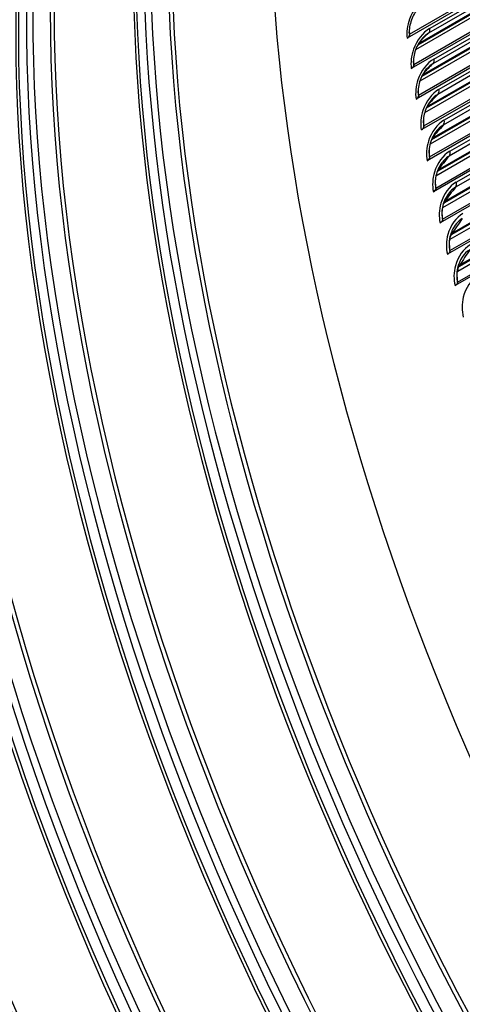
# Model space of a CAD drawing. Units: inches. Extents: x -11 to 98, y -8 to 46.
# Drawn here: x 55 to 57, y 33 to 37 of the extents above; entities that cross this region are included whole.
import ezdxf

# ---------------------------------------------------------------- set-up
doc = ezdxf.new("R2010")
doc.units = ezdxf.units.IN
doc.header["$MEASUREMENT"] = 0
doc.layers.add('PV', color=250, linetype='Continuous')

msp = doc.modelspace()

# ---------------------------------------------------------------- linework, layer by layer
at = {"layer": 'PV'}
for p, q in [((58.3233, 37.8248), (56.666, 36.868)), ((56.6768, 36.8868), (58.2863, 37.8161)), ((56.7673, 36.9113), (58.2257, 37.7533)), ((58.2205, 37.7325), (56.7621, 36.8905)), ((58.3424, 37.6878), (56.6852, 36.731)), ((56.696, 36.7495), (58.3056, 37.6788)), ((58.1767, 37.6656), (56.7044, 36.8156)), ((58.1626, 37.6737), (56.7139, 36.8373)), ((58.1636, 37.6783), (56.7171, 36.8431)), ((56.7867, 36.7743), (58.2451, 37.6163)), ((58.2404, 37.5951), (56.782, 36.7531)), ((58.3639, 37.55), (56.7066, 36.5932)), ((56.7175, 36.6113), (58.327, 37.5406)), ((58.1985, 37.5257), (56.7236, 36.6742)), ((58.1841, 37.534), (56.732, 36.6956)), ((58.185, 37.5386), (56.7349, 36.7013)), ((56.8084, 36.6364), (58.2668, 37.4784)), ((58.2625, 37.4568), (56.8041, 36.6148)), ((58.3876, 37.4115), (56.7303, 36.4546)), ((56.7412, 36.4724), (58.3508, 37.4017)), ((58.2079, 37.3934), (56.7527, 36.5532)), ((58.2088, 37.3981), (56.7553, 36.5589)), ((58.2226, 37.3851), (56.7453, 36.5322)), ((58.2869, 37.3178), (56.8284, 36.4758)), ((56.8323, 36.4978), (58.2907, 37.3398)), ((58.4135, 37.2722), (56.7563, 36.3154)), ((56.7673, 36.3328), (58.3768, 37.2621)), ((58.2348, 37.2569), (56.7784, 36.416)), ((58.2489, 37.2437), (56.7695, 36.3896)), ((58.234, 37.2521), (56.776, 36.4103)), ((58.3135, 37.1782), (56.8551, 36.3362)), ((56.8585, 36.3584), (58.3169, 37.2004)), ((58.4418, 37.1323), (56.7845, 36.1755)), ((56.7955, 36.1926), (58.4051, 37.1218)), ((58.2775, 37.1017), (56.7962, 36.2465)), ((58.2624, 37.1102), (56.804, 36.2681)), ((58.2631, 37.115), (56.8047, 36.273)), ((58.3424, 37.0379), (56.884, 36.1959)), ((56.8869, 36.2184), (58.3453, 37.0605)), ((58.4722, 36.9918), (56.8149, 36.035)), ((56.8261, 36.0517), (58.4356, 36.981)), ((58.3084, 36.9591), (56.8262, 36.1033)), ((58.2931, 36.9676), (56.8347, 36.1256)), ((58.2936, 36.9725), (56.8352, 36.1305)), ((56.6768, 36.8868), (56.676, 36.8971)), ((56.6768, 36.8868), (56.6771, 36.8825)), ((58.5049, 36.8508), (56.8476, 35.894)), ((56.8588, 35.9103), (58.4684, 36.8396)), ((58.3416, 36.816), (56.8593, 35.9602)), ((58.326, 36.8245), (56.8676, 35.9825)), ((58.3265, 36.8295), (56.868, 35.9875)), ((56.696, 36.7495), (56.695, 36.7645)), ((56.696, 36.7495), (56.6963, 36.7453)), ((58.5397, 36.7093), (56.8825, 35.7525)), ((56.8938, 35.7685), (58.5034, 36.6978)), ((58.3612, 36.681), (56.9027, 35.839)), ((58.3615, 36.686), (56.9031, 35.844)), ((58.377, 36.6724), (56.8947, 35.8166)), ((56.7175, 36.6113), (56.7162, 36.6313)), ((56.7175, 36.6113), (56.7177, 36.6073)), ((56.7412, 36.4724), (56.7397, 36.4977)), ((56.7412, 36.4724), (56.7415, 36.4685)), ((56.7673, 36.3328), (56.7655, 36.3636)), ((56.7673, 36.3328), (56.7675, 36.329)), ((56.7955, 36.1926), (56.7936, 36.2291)), ((56.7955, 36.1926), (56.7957, 36.1888)), ((56.8261, 36.0517), (56.8241, 36.0943)), ((56.8261, 36.0517), (56.8262, 36.0481)), ((56.8588, 35.9103), (56.8569, 35.9575)), ((56.8588, 35.9103), (56.8589, 35.9069)), ((56.8938, 35.7685), (56.8923, 35.8139)), ((56.8938, 35.7685), (56.8939, 35.7652))]:
    msp.add_line(p, q, dxfattribs=at)
for centre, major_axis, ratio, start_param, end_param in [((62.4429, 35.1704), (-5.25, 9.0933), 0.57735, 3.076028, 6.348667), ((59.624, 33.5429), (-3.7144, 6.4335), 0.57735, 0.301027, 2.840565), ((59.6388, 33.5514), (-3.7163, 6.4367), 0.57735, 0.303723, 2.83787), ((59.6961, 33.5845), (-3.7313, 6.4628), 0.57735, 0.317331, 2.824262), ((59.7252, 33.6013), (-3.7313, 6.4628), 0.57735, 0.320964, 2.820628), ((59.7826, 33.6344), (-3.7163, 6.4367), 0.57735, 0.322201, 2.819391), ((59.7973, 33.643), (-3.7144, 6.4335), 0.57735, 0.323383, 2.818209), ((60.1543, 33.8491), (-3.7144, 6.4335), 0.57735, 0.370981, 2.770612), ((60.1691, 33.8576), (-3.7163, 6.4367), 0.57735, 0.37358, 2.768013), ((60.2264, 33.8907), (-3.7313, 6.4628), 0.57735, 0.385963, 2.75563), ((60.2556, 33.9075), (-3.7313, 6.4628), 0.57735, 0.389877, 2.751715), ((60.3129, 33.9406), (3.7163, -6.4367), 0.57735, 3.534864, 5.889914), ((60.3277, 33.9491), (3.7144, -6.4335), 0.57735, 3.536366, 5.888412), ((60.6847, 34.1552), (3.7144, -6.4335), 0.57735, 3.586677, 5.838101), ((60.6994, 34.1638), (3.7163, -6.4367), 0.57735, 3.589226, 5.835552), ((60.7567, 34.1969), (3.7313, -6.4628), 0.57735, 3.600798, 5.82398), ((60.7859, 34.2137), (3.7313, -6.4628), 0.57735, 3.604949, 5.819829), ((59.1949, 33.2951), (-3.7313, 6.4628), 0.57735, 0.258406, 2.883187), ((59.2522, 33.3282), (-3.7163, 6.4367), 0.57735, 0.256273, 2.88532), ((59.267, 33.3368), (-3.7144, 6.4335), 0.57735, 0.256969, 2.884623), ((60.8432, 34.2468), (3.7163, -6.4367), 0.57735, 3.609989, 5.814789), ((60.858, 34.2553), (3.7144, -6.4335), 0.57735, 3.611747, 5.813031), ((59.0937, 33.2367), (-3.7144, 6.4335), 0.57735, 0.236849, 2.904744), ((61.3017, 34.5115), (3.7144, -6.4335), 0.57735, 3.677922, 5.746856), ((58.7219, 33.0221), (-3.7163, 6.4367), 0.57735, 0.20002, 2.941573), ((58.7367, 33.0306), (-3.7144, 6.4335), 0.57735, 0.199728, 2.941865), ((59.1658, 33.2783), (-3.7313, 6.4628), 0.57735, 0.273033, 2.86856), ((58.5633, 32.9305), (-3.7144, 6.4335), 0.57735, 0.185244, 2.956348), ((58.6646, 32.989), (-3.7313, 6.4628), 0.57735, 0.209056, 2.932536), ((59.1084, 33.2452), (-3.7163, 6.4367), 0.57735, 0.265589, 2.876003), ((58.2064, 32.7244), (-3.7144, 6.4335), 0.57735, 0.173789, 2.967803), ((58.1916, 32.7159), (-3.7163, 6.4367), 0.57735, 0.177729, 2.963863), ((58.6354, 32.9721), (-3.7313, 6.4628), 0.57735, 0.273033, 2.86856), ((58.1343, 32.6828), (-3.7313, 6.4628), 0.57735, 0.212266, 2.929326), ((58.5781, 32.939), (-3.7163, 6.4367), 0.57735, 0.265589, 2.876003), ((58.033, 32.6243), (-3.7144, 6.4335), 0.57735, 0.193497, 2.948095), ((57.8948, 32.5445), (3.7031, -6.414), 0.57735, 3.350052, 6.074726), ((58.0478, 32.6328), (-3.7163, 6.4367), 0.57735, 0.265589, 2.876003), ((58.1051, 32.6659), (-3.7313, 6.4628), 0.57735, 0.273033, 2.86856), ((56.6398, 36.8781), (0.0372, 0.0049), 0.475696, 5.428387, 6.253751), ((57.8195, 32.501), (-3.7466, 6.4894), 0.57735, 0.583657, 2.557936), ((56.6591, 36.7404), (0.0371, 0.0055), 0.461704, 5.421128, 6.246492), ((56.6806, 36.6019), (0.037, 0.006), 0.44751, 5.414203, 6.239567), ((56.7045, 36.4627), (0.0369, 0.0066), 0.433119, 5.407602, 6.232966), ((56.7306, 36.3227), (0.0368, 0.0071), 0.418539, 5.401316, 6.22668), ((56.7589, 36.1821), (0.0367, 0.0077), 0.403776, 5.395336, 6.2207), ((56.8316, 36.1021), (0.00776, 0.00174), 0.388835, 2.248062, 2.423574), ((56.7895, 36.0409), (0.0366, 0.0082), 0.388835, 5.389654, 6.215018), ((56.8647, 35.9591), (-0.00774, -0.00185), 0.373725, 5.384263, 6.209627), ((56.8223, 35.8992), (0.0365, 0.0087), 0.373725, 5.384263, 6.209627), ((56.9, 35.8156), (-0.00771, -0.00196), 0.358451, 5.379154, 6.204518), ((56.8574, 35.757), (0.0363, 0.0092), 0.358451, 5.379154, 6.204518), ((57.9049, 32.5504), (-3.7118, 6.4291), 0.57735, 1.047642, 2.093951)]:
    msp.add_ellipse(centre, major_axis=major_axis, ratio=ratio, start_param=start_param, end_param=end_param, dxfattribs=at)
msp.add_ellipse((57.5734, 32.359), major_axis=(-3.7031, 6.414), ratio=0.57735, dxfattribs=at)
for points, knots in [([(57.6796, 26.4239), (57.1316, 26.7403), (56.582, 27.1592), (55.5361, 28.1605), (55.04, 28.743), (54.1522, 30.0127), (53.7607, 30.6999), (53.1227, 32.1088), (52.8762, 32.8303), (52.5531, 34.2331), (52.4764, 34.9143), (52.499, 36.1667), (52.5981, 36.7376), (52.9597, 37.7146), (53.2226, 38.1193), (53.8894, 38.7298), (54.2962, 38.932), (55.2137, 39.1054), (55.7241, 39.0771), (56.7889, 38.7907), (57.3418, 38.5369), (58.4388, 37.8301), (58.9827, 37.3778), (60.0075, 36.3192), (60.4881, 35.7129), (61.3367, 34.4075), (61.7043, 33.7085), (62.2889, 32.2897), (62.5058, 31.5701), (62.7671, 30.1842), (62.8117, 29.5181), (62.7259, 28.3075), (62.5955, 27.7632), (62.1754, 26.8472), (61.8849, 26.4771), (61.1674, 25.9413), (60.7371, 25.7794), (59.7835, 25.6906), (59.2614, 25.7614), (58.3776, 26.062), (58.0289, 26.2222), (57.6796, 26.4239)], [0, 0, 0, 0, 0.31796, 0.31796, 0.636189, 0.636189, 0.954688, 0.954688, 1.273178, 1.273178, 1.591384, 1.591384, 1.909351, 1.909351, 2.22911, 2.22911, 2.555674, 2.555674, 2.880604, 2.880604, 3.199502, 3.199502, 3.517468, 3.517468, 3.835763, 3.835763, 4.154283, 4.154283, 4.472739, 4.472739, 4.790876, 4.790876, 5.108907, 5.108907, 5.429568, 5.429568, 5.757081, 5.757081, 6.080531, 6.080531, 6.283185, 6.283185, 6.283185, 6.283185]), ([(56.7502, 37.0475), (56.7199, 37.03), (56.692, 36.9947), (56.6771, 36.9545), (56.6665, 36.9257), (56.6625, 36.8948), (56.666, 36.868)], [0, 0, 0, 0, 0.914387, 0.914387, 0.914387, 1.570796, 1.570796, 1.570796, 1.570796]), ([(56.7263, 37.0136), (56.7198, 37.0077), (56.7133, 37.0004), (56.7016, 36.9842), (56.6962, 36.975), (56.6872, 36.9557), (56.6834, 36.9452), (56.6781, 36.9244), (56.6766, 36.9138), (56.676, 36.8992), (56.676, 36.8946), (56.6763, 36.8902)], [0, 0, 0, 0, 0.1076472, 0.1076472, 0.214974, 0.214974, 0.3253089, 0.3253089, 0.4364937, 0.4364937, 0.4896832, 0.4896832, 0.4896832, 0.4896832]), ([(56.7673, 36.9113), (56.737, 36.8938), (56.7094, 36.8584), (56.695, 36.818), (56.6847, 36.7891), (56.6812, 36.758), (56.6852, 36.731)], [0, 0, 0, 0, 0.914387, 0.914387, 0.914387, 1.570796, 1.570796, 1.570796, 1.570796]), ([(56.74, 36.8734), (56.7336, 36.867), (56.7273, 36.8592), (56.7161, 36.8421), (56.7112, 36.8327), (56.7031, 36.8128), (56.6999, 36.8022), (56.6958, 36.7813), (56.6948, 36.7708), (56.695, 36.7592), (56.6951, 36.7573), (56.6952, 36.7555)], [0, 0, 0, 0, 0.1081571, 0.1081571, 0.2158677, 0.2158677, 0.3262017, 0.3262017, 0.4370377, 0.4370377, 0.4585775, 0.4585775, 0.4585775, 0.4585775]), ([(56.7867, 36.7743), (56.7564, 36.7568), (56.7291, 36.7212), (56.7152, 36.6807), (56.7053, 36.6516), (56.7022, 36.6203), (56.7066, 36.5932)], [0, 0, 0, 0, 0.914387, 0.914387, 0.914387, 1.570796, 1.570796, 1.570796, 1.570796]), ([(56.756, 36.7318), (56.7496, 36.7248), (56.7436, 36.7166), (56.7332, 36.6987), (56.7286, 36.6889), (56.7216, 36.6686), (56.719, 36.6579), (56.7162, 36.6382), (56.7158, 36.6289), (56.7163, 36.6203)], [0, 0, 0, 0, 0.1086334, 0.1086334, 0.2166889, 0.2166889, 0.3269875, 0.3269875, 0.4256804, 0.4256804, 0.4256804, 0.4256804]), ([(56.8084, 36.6364), (56.7781, 36.6189), (56.7511, 36.5832), (56.7377, 36.5425), (56.7281, 36.5133), (56.7254, 36.4819), (56.7303, 36.4546)], [0, 0, 0, 0, 0.914387, 0.914387, 0.914387, 1.570796, 1.570796, 1.570796, 1.570796]), ([(56.7741, 36.5887), (56.768, 36.5813), (56.7623, 36.5726), (56.7527, 36.5539), (56.7486, 36.5438), (56.7427, 36.5232), (56.7407, 36.5124), (56.7395, 36.4961), (56.7394, 36.4903), (56.7397, 36.4847)], [0, 0, 0, 0, 0.10908, 0.10908, 0.2174436, 0.2174436, 0.3276723, 0.3276723, 0.3905435, 0.3905435, 0.3905435, 0.3905435]), ([(56.8323, 36.4978), (56.802, 36.4803), (56.7753, 36.4445), (56.7624, 36.4036), (56.7532, 36.3743), (56.7509, 36.3428), (56.7563, 36.3154)], [0, 0, 0, 0, 0.914387, 0.914387, 0.914387, 1.570796, 1.570796, 1.570796, 1.570796]), ([(56.7944, 36.4443), (56.7886, 36.4363), (56.7833, 36.4271), (56.7747, 36.4077), (56.7712, 36.3973), (56.7665, 36.3764), (56.7653, 36.3656), (56.7651, 36.3531), (56.7652, 36.3509), (56.7652, 36.3488)], [0, 0, 0, 0, 0.1095007, 0.1095007, 0.2181375, 0.2181375, 0.3282603, 0.3282603, 0.3521961, 0.3521961, 0.3521961, 0.3521961]), ([(56.8585, 36.3584), (56.8282, 36.3409), (56.8018, 36.305), (56.7894, 36.2641), (56.7805, 36.2346), (56.7787, 36.203), (56.7845, 36.1755)], [0, 0, 0, 0, 0.914387, 0.914387, 0.914387, 1.570796, 1.570796, 1.570796, 1.570796]), ([(56.817, 36.2983), (56.8115, 36.2897), (56.8067, 36.28), (56.7992, 36.26), (56.7964, 36.2494), (56.7935, 36.2301), (56.7929, 36.2212), (56.793, 36.2128)], [0, 0, 0, 0, 0.1098996, 0.1098996, 0.2187753, 0.2187753, 0.309841, 0.309841, 0.309841, 0.309841]), ([(56.8869, 36.2184), (56.8566, 36.2009), (56.8306, 36.165), (56.8186, 36.1239), (56.8101, 36.0944), (56.8087, 36.0626), (56.8149, 36.035)], [0, 0, 0, 0, 0.914387, 0.914387, 0.914387, 1.570796, 1.570796, 1.570796, 1.570796]), ([(56.8417, 36.1504), (56.8367, 36.1413), (56.8325, 36.1312), (56.8264, 36.1105), (56.8244, 36.0997), (56.8232, 36.0851), (56.8231, 36.0811), (56.8231, 36.0771)], [0, 0, 0, 0, 0.1102817, 0.1102817, 0.2193611, 0.2193611, 0.2614145, 0.2614145, 0.2614145, 0.2614145]), ([(56.9176, 36.0779), (56.8873, 36.0604), (56.8615, 36.0244), (56.8501, 35.9831), (56.8419, 35.9536), (56.841, 35.9217), (56.8476, 35.894)], [0, 0, 0, 0, 0.914387, 0.914387, 0.914387, 1.570796, 1.570796, 1.570796, 1.570796]), ([(56.8686, 36.0001), (56.8648, 35.9915), (56.8617, 35.9825), (56.8595, 35.9731), (56.8571, 35.963), (56.8557, 35.9527), (56.8554, 35.9425)], [2.2821042, 2.2821042, 2.2821042, 2.2821042, 2.5362545, 2.5362545, 2.5362545, 2.8113846, 2.8113846, 2.8113846, 2.8113846]), ([(56.9505, 35.9368), (56.9202, 35.9193), (56.8947, 35.8832), (56.8838, 35.8419), (56.8759, 35.8123), (56.8754, 35.7803), (56.8825, 35.7525)], [0, 0, 0, 0, 0.914387, 0.914387, 0.914387, 1.570796, 1.570796, 1.570796, 1.570796]), ([(56.9484, 35.9136), (56.9227, 35.8988), (56.9014, 35.8671), (56.8935, 35.8316), (56.8885, 35.8093), (56.8886, 35.7858), (56.8939, 35.7652)], [1.570796, 1.570796, 1.570796, 1.570796, 2.536254, 2.536254, 2.536254, 3.141593, 3.141593, 3.141593, 3.141593]), ([(56.8915, 35.8208), (56.8915, 35.8194), (56.8916, 35.818), (56.8918, 35.8167), (56.8919, 35.8158), (56.8921, 35.8148), (56.8923, 35.8139)], [2.8287602, 2.8287602, 2.8287602, 2.8287602, 3.0105238, 3.0105238, 3.0105238, 3.1415927, 3.1415927, 3.1415927, 3.1415927]), ([(56.9856, 35.7953), (56.9553, 35.7778), (56.9301, 35.7417), (56.9196, 35.7003), (56.9121, 35.6705), (56.912, 35.6385), (56.9195, 35.6106)], [0, 0, 0, 0, 0.914387, 0.914387, 0.914387, 1.570796, 1.570796, 1.570796, 1.570796])]:
    msp.add_open_spline(points, degree=3, knots=knots, dxfattribs=at)
for points in [[(56.7673, 36.9113), (56.7685, 36.9023), (56.7666, 36.8946), (56.7621, 36.8905)], [(56.6763, 36.8902), (56.6765, 36.8876), (56.6767, 36.885), (56.6771, 36.8825)], [(56.7621, 36.8905), (56.7497, 36.879), (56.7373, 36.8673), (56.725, 36.8555)], [(56.7621, 36.8905), (56.7545, 36.8861), (56.7471, 36.8802), (56.7401, 36.8733)], [(56.7867, 36.7743), (56.788, 36.7652), (56.7863, 36.7574), (56.782, 36.7531)], [(56.6952, 36.7555), (56.6954, 36.752), (56.6958, 36.7486), (56.6963, 36.7453)], [(56.782, 36.7531), (56.768, 36.7392), (56.7541, 36.7251), (56.7403, 36.7108)], [(56.782, 36.7531), (56.7728, 36.7478), (56.764, 36.7405), (56.756, 36.7316)], [(56.8084, 36.6364), (56.8099, 36.6273), (56.8083, 36.6193), (56.8041, 36.6148)], [(56.7163, 36.6203), (56.7166, 36.6159), (56.717, 36.6115), (56.7177, 36.6073)], [(56.8041, 36.6148), (56.7887, 36.5986), (56.7735, 36.582), (56.7585, 36.5652)], [(56.8041, 36.6148), (56.7933, 36.6086), (56.7831, 36.5996), (56.7742, 36.5886)], [(56.7397, 36.4847), (56.7399, 36.4791), (56.7405, 36.4737), (56.7415, 36.4685)], [(56.8284, 36.4758), (56.812, 36.4571), (56.7957, 36.4381), (56.7796, 36.4187)], [(56.8284, 36.4758), (56.816, 36.4686), (56.8043, 36.4576), (56.7945, 36.4441)], [(56.8323, 36.4978), (56.834, 36.4886), (56.8325, 36.4805), (56.8284, 36.4758)], [(56.7653, 36.3488), (56.7655, 36.342), (56.7662, 36.3353), (56.7675, 36.329)], [(56.8551, 36.3362), (56.8381, 36.3155), (56.8213, 36.2944), (56.8047, 36.273)], [(56.8551, 36.3362), (56.8407, 36.3279), (56.8275, 36.3145), (56.8171, 36.2981)], [(56.8585, 36.3584), (56.8603, 36.3492), (56.859, 36.341), (56.8551, 36.3362)], [(56.804, 36.2681), (56.8032, 36.2677), (56.8024, 36.2671), (56.8017, 36.2664)], [(56.8047, 36.273), (56.8038, 36.2719), (56.8036, 36.2701), (56.804, 36.2681)], [(56.8047, 36.273), (56.8044, 36.2728), (56.8042, 36.2727), (56.8039, 36.2725)], [(56.7931, 36.2128), (56.7932, 36.2046), (56.7941, 36.1965), (56.7957, 36.1888)], [(56.884, 36.1959), (56.8675, 36.1745), (56.8513, 36.1527), (56.8352, 36.1305)], [(56.884, 36.1959), (56.8675, 36.1864), (56.8527, 36.17), (56.8418, 36.1503)], [(56.8869, 36.2184), (56.8889, 36.2092), (56.8878, 36.2008), (56.884, 36.1959)], [(56.8258, 36.1056), (56.8259, 36.1048), (56.826, 36.1041), (56.8262, 36.1033)], [(56.8347, 36.1256), (56.8327, 36.1244), (56.8309, 36.1226), (56.8295, 36.1203)], [(56.8352, 36.1305), (56.834, 36.1298), (56.8329, 36.1289), (56.8318, 36.1279)], [(56.8352, 36.1305), (56.8344, 36.1294), (56.8342, 36.1276), (56.8347, 36.1256)], [(56.8231, 36.0771), (56.8231, 36.0671), (56.8242, 36.0573), (56.8262, 36.0481)], [(56.9151, 36.055), (56.8992, 36.0329), (56.8835, 36.0104), (56.868, 35.9875)], [(56.9151, 36.055), (56.8961, 36.044), (56.8794, 36.024), (56.8686, 36.0001)], [(56.8676, 35.9825), (56.8613, 35.9789), (56.8574, 35.9683), (56.8593, 35.9602)], [(56.868, 35.9875), (56.8657, 35.9861), (56.8636, 35.9841), (56.8618, 35.9816)], [(56.868, 35.9875), (56.8673, 35.9864), (56.8671, 35.9845), (56.8676, 35.9825)], [(56.8554, 35.9425), (56.8551, 35.9302), (56.8563, 35.9181), (56.8589, 35.9069)], [(56.8567, 35.9584), (56.8568, 35.9581), (56.8569, 35.9578), (56.8569, 35.9575)], [(56.9484, 35.9136), (56.9331, 35.8908), (56.918, 35.8676), (56.9031, 35.844)], [(56.9027, 35.839), (56.8965, 35.8354), (56.8927, 35.8247), (56.8947, 35.8166)], [(56.9031, 35.844), (56.8991, 35.8417), (56.8958, 35.8373), (56.8938, 35.8322)], [(56.9031, 35.844), (56.9024, 35.8429), (56.9022, 35.841), (56.9027, 35.839)]]:
    msp.add_open_spline(points, degree=3, dxfattribs=at)

doc.saveas('drawing.dxf')
